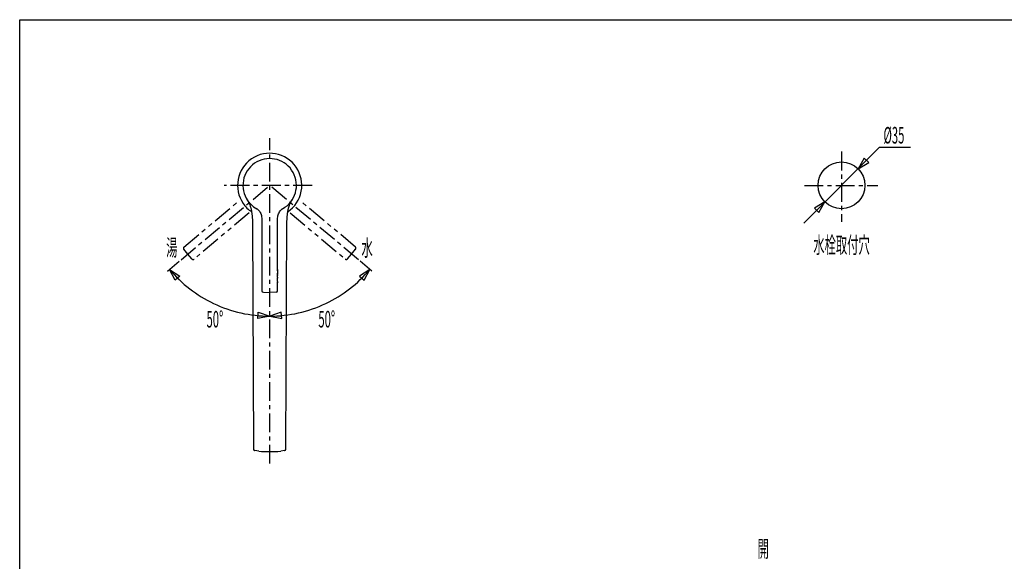
# Model space of a CAD drawing. Extents: x -105 to 315, y 0 to 297.
# Drawn here: x -83 to 101, y 179 to 280 of the extents above; entities that cross this region are included whole.
import ezdxf
from ezdxf.enums import TextEntityAlignment as Align

# ---------------------------------------------------------------- set-up
doc = ezdxf.new("R2010")
doc.units = 0
doc.linetypes.add('AIGENLINE001', pattern=[5.8561, 3.5278, -0.7761, 0.7761, -0.7761])
doc.linetypes.add('AIGENLINE002', pattern=[7.6, 3.6, -0.8, 0.8, -0.8, 0.8, -0.8])
for name, color, linetype in [('LAYER_1', 7, 'CONTINUOUS'), ('LAYER_2', 7, 'CONTINUOUS'), ('LAYER_3', 7, 'CONTINUOUS')]:
    doc.layers.add(name, color=color, linetype=linetype)
doc.styles.get("Standard").update_dxf_attribs({"font": 'TXT', "bigfont": 'BIGFONT'})

# ---------------------------------------------------------------- blocks, each defined once
blk = doc.blocks.new('AIGNBL02010004')
at = {"layer": 'LAYER_2'}
for p, q in [((77.6927, 256.3176), (63.5071, 242.1324)), ((74.8188, 254.2816), (73.6736, 252.2989)), ((75.6566, 253.4435), (74.8188, 254.2816)), ((73.6736, 252.2989), (75.6566, 253.4435)), ((67.4862, 246.1115), (65.5032, 244.9667)), ((65.5032, 244.9667), (66.3418, 244.1289)), ((66.3418, 244.1289), (67.4862, 246.1115))]:
    blk.add_line(p, q, dxfattribs=at)
blk = doc.blocks.new('AIGNBL02010008')
at = {"layer": 'LAYER_2'}
blk.add_line((-17.2339, 233.1971), (-19.4085, 235.0219), dxfattribs=at)
blk = doc.blocks.new('AIGNBL02010009')
at = {"layer": 'LAYER_2', "linetype": 'AIGENLINE002'}
for p, q in [((-20.2835, 237.6817), (-30.5744, 246.3167)), ((-32.4701, 244.0575), (-22.1792, 235.4224)), ((-21.7613, 235.454), (-20.9908, 236.3502)), ((-20.9908, 236.3502), (-20.242, 237.2646))]:
    blk.add_line(p, q, dxfattribs=at)
for centre, radius, start, end in [((-20.4923, 237.4503), 0.3117, 323.427738, 47.936323), ((-21.9877, 235.6685), 0.3119, 232.109096, 316.539421)]:
    blk.add_arc(centre, radius, start, end, dxfattribs=at)
blk = doc.blocks.new('AIGNBL0201000C')
at = {"layer": 'LAYER_2'}
for p, q in [((-40.4647, 246.4218), (-40.4526, 246.4037)), ((-40.4495, 246.399), (-40.4591, 246.4134)), ((-40.4526, 246.4037), (-40.4356, 246.3777)), ((-40.4408, 246.3857), (-40.4495, 246.399)), ((-40.4386, 246.3823), (-40.4408, 246.3857)), ((-40.4353, 246.3773), (-40.4266, 246.3638)), ((-40.4266, 246.3638), (-40.4169, 246.3486)), ((-40.4169, 246.3486), (-40.4013, 246.324)), ((-40.4013, 246.324), (-40.3901, 246.3059)), ((-40.3901, 246.3059), (-40.3757, 246.2824)), ((-40.3757, 246.2824), (-40.3578, 246.2524)), ((-40.3578, 246.2524), (-40.3354, 246.2143)), ((-40.3354, 246.2143), (-40.3097, 246.169)), ((-40.3097, 246.169), (-40.281, 246.1168)), ((-40.281, 246.1168), (-40.2503, 246.0587)), ((-40.2503, 246.0587), (-40.2184, 245.9959)), ((-40.2184, 245.9959), (-40.1857, 245.9286)), ((-40.1857, 245.9286), (-40.1527, 245.8574)), ((-40.1527, 245.8574), (-40.1196, 245.7826)), ((-40.1196, 245.7826), (-40.0868, 245.7048)), ((-40.0868, 245.7048), (-40.0545, 245.6243)), ((-40.0545, 245.6243), (-40.0232, 245.5419)), ((-40.0232, 245.5419), (-39.9926, 245.4573)), ((-39.9926, 245.4573), (-39.9629, 245.3707)), ((-39.9629, 245.3707), (-39.9341, 245.2821)), ((-39.9341, 245.2821), (-39.9063, 245.1916)), ((-39.9063, 245.1916), (-39.8795, 245.0993)), ((-39.8795, 245.0993), (-39.8537, 245.0053)), ((-39.8537, 245.0053), (-39.8289, 244.9097)), ((-39.8289, 244.9097), (-39.8052, 244.8125)), ((-39.8052, 244.8125), (-39.7824, 244.7138)), ((-38.7317, 244.8302), (-38.6758, 244.7975)), ((-38.5888, 244.7397), (-38.7317, 244.8302)), ((-38.6758, 244.7975), (-38.5375, 244.6998)), ((-34.0966, 244.6901), (-33.9531, 244.7933)), ((-33.8905, 244.8302), (-34.0334, 244.7396)), ((-33.9531, 244.7933), (-33.8905, 244.8302)), ((-32.8361, 244.73), (-32.8147, 244.822)), ((-32.8147, 244.822), (-32.7925, 244.9127)), ((-32.7925, 244.9127), (-32.7693, 245.0022)), ((-32.7693, 245.0022), (-32.7451, 245.0904)), ((-32.7451, 245.0904), (-32.72, 245.1774)), ((-32.72, 245.1774), (-32.694, 245.263)), ((-32.694, 245.263), (-32.667, 245.3472)), ((-32.667, 245.3472), (-32.6391, 245.43)), ((-32.6391, 245.43), (-32.6102, 245.5112)), ((-32.6102, 245.5112), (-32.5806, 245.5907)), ((-32.5806, 245.5907), (-32.55, 245.6686)), ((-32.55, 245.6686), (-32.5187, 245.7447)), ((-32.5187, 245.7447), (-32.4865, 245.8193)), ((-32.4865, 245.8193), (-32.4537, 245.8917)), ((-32.4537, 245.8917), (-32.4203, 245.9621)), ((-32.4203, 245.9621), (-32.3873, 246.0286)), ((-32.3873, 246.0286), (-32.3556, 246.0897)), ((-32.3556, 246.0897), (-32.3261, 246.1444)), ((-32.3261, 246.1444), (-32.2999, 246.1913)), ((-32.2999, 246.1913), (-32.277, 246.2311)), ((-32.277, 246.2311), (-32.2576, 246.2638)), ((-32.2576, 246.2638), (-32.2415, 246.2905)), ((-32.2415, 246.2905), (-32.2283, 246.312)), ((-32.2283, 246.312), (-32.2177, 246.3289)), ((-32.2177, 246.3289), (-32.2028, 246.3524)), ((-32.2028, 246.3524), (-32.1935, 246.367)), ((-32.1935, 246.367), (-32.1818, 246.385)), ((-32.1866, 246.3777), (-32.1695, 246.4037)), ((-32.1834, 246.3825), (-32.1813, 246.3857)), ((-32.1726, 246.399), (-32.1813, 246.3857)), ((-32.1606, 246.4171), (-32.1726, 246.399)), ((-32.1695, 246.4037), (-32.1635, 246.4127)), ((-32.1606, 246.4171), (-32.1574, 246.4218)), ((-39.7824, 244.7138), (-39.7607, 244.6135)), ((-39.7607, 244.6135), (-39.7401, 244.5117)), ((-39.7401, 244.5117), (-39.7204, 244.4084)), ((-39.7204, 244.4084), (-39.7018, 244.3037)), ((-39.7018, 244.3037), (-39.6841, 244.1976)), ((-39.6841, 244.1976), (-39.6675, 244.0901)), ((-39.6675, 244.0901), (-39.6519, 243.9812)), ((-39.6519, 243.9812), (-39.6373, 243.871)), ((-39.6373, 243.871), (-39.6237, 243.7594)), ((-39.6237, 243.7594), (-39.6112, 243.6466)), ((-39.6112, 243.6466), (-39.5996, 243.5325)), ((-39.5996, 243.5325), (-39.589, 243.4173)), ((-39.589, 243.4173), (-39.5794, 243.3009)), ((-39.5794, 243.3009), (-39.5708, 243.1835)), ((-39.5708, 243.1835), (-39.5632, 243.0649)), ((-39.5632, 243.0649), (-39.5564, 242.9451)), ((-38.5375, 244.6998), (-38.4072, 244.5828)), ((-38.4072, 244.5828), (-38.2865, 244.4478)), ((-38.2865, 244.4478), (-38.177, 244.297)), ((-38.177, 244.297), (-38.0787, 244.1308)), ((-38.0787, 244.1308), (-37.9926, 243.9507)), ((-37.9926, 243.9507), (-37.9192, 243.7568)), ((-37.9192, 243.7568), (-37.8598, 243.5505)), ((-37.8598, 243.5505), (-37.816, 243.3314)), ((-37.816, 243.3314), (-37.7906, 243.0994)), ((-37.7906, 243.0994), (-37.7861, 242.9552)), ((-37.7861, 242.9552), (-37.7861, 229.5191)), ((-34.8362, 242.9552), (-34.8326, 243.0835)), ((-34.8361, 233.4602), (-34.8361, 242.9552)), ((-34.8326, 243.0835), (-34.8104, 243.3034)), ((-34.8104, 243.3034), (-34.7708, 243.5151)), ((-34.7708, 243.5151), (-34.7156, 243.7181)), ((-34.7156, 243.7181), (-34.6458, 243.9118)), ((-34.6458, 243.9118), (-34.5622, 244.0948)), ((-34.5622, 244.0948), (-34.4645, 244.2669)), ((-34.4645, 244.2669), (-34.3538, 244.4248)), ((-34.3538, 244.4248), (-34.2308, 244.5667)), ((-34.2308, 244.5667), (-34.0966, 244.6901)), ((-33.069, 242.8792), (-33.0632, 242.9911)), ((-33.0632, 242.9911), (-33.0567, 243.1019)), ((-33.0567, 243.1019), (-33.0494, 243.2117)), ((-33.0494, 243.2117), (-33.0412, 243.3204)), ((-33.0412, 243.3204), (-33.0322, 243.4282)), ((-33.0322, 243.4282), (-33.0223, 243.5349)), ((-33.0223, 243.5349), (-33.0116, 243.6407)), ((-33.0116, 243.6407), (-33, 243.7453)), ((-33, 243.7453), (-32.9876, 243.8489)), ((-32.9876, 243.8489), (-32.9743, 243.9514)), ((-32.9743, 243.9514), (-32.9601, 244.0528)), ((-32.9601, 244.0528), (-32.945, 244.153)), ((-32.945, 244.153), (-32.9291, 244.2521)), ((-32.9291, 244.2521), (-32.9123, 244.35)), ((-32.9123, 244.35), (-32.8946, 244.4468)), ((-32.8946, 244.4468), (-32.876, 244.5424)), ((-32.876, 244.5424), (-32.8565, 244.6368)), ((-32.8565, 244.6368), (-32.8361, 244.73)), ((-39.5564, 242.9451), (-39.5506, 242.8241)), ((-39.5506, 242.8241), (-39.5457, 242.7019)), ((-39.5457, 242.7019), (-39.5415, 242.5785)), ((-39.5415, 242.5785), (-39.5382, 242.4539)), ((-39.5382, 242.4539), (-39.5356, 242.3281)), ((-39.5356, 242.3281), (-39.5337, 242.2012)), ((-39.5337, 242.2012), (-39.5323, 242.0314)), ((-39.5323, 242.0314), (-39.3445, 199.9584)), ((-33.2776, 199.9584), (-33.0886, 242.1845)), ((-33.0886, 242.1845), (-33.087, 242.303)), ((-33.087, 242.303), (-33.0847, 242.4205)), ((-33.0847, 242.4205), (-33.0818, 242.5369)), ((-33.0818, 242.5369), (-33.0782, 242.6521)), ((-33.0782, 242.6521), (-33.074, 242.7662)), ((-33.074, 242.7662), (-33.069, 242.8792)), ((-34.8374, 233.2534), (-34.8611, 233.2534)), ((-34.8611, 232.435), (-34.8611, 232.7167)), ((-34.8611, 231.9733), (-34.8611, 232.1856)), ((-34.8361, 232.0876), (-34.8611, 232.0876)), ((-34.8361, 232.0739), (-34.8611, 232.0739)), ((-34.8589, 232.7167), (-34.8533, 232.7023)), ((-34.8377, 232.5919), (-34.8589, 232.517)), ((-34.8589, 232.435), (-34.8416, 232.3938)), ((-34.8589, 232.1856), (-34.8427, 232.2372)), ((-34.8589, 231.9733), (-34.8528, 231.9568)), ((-34.844, 233.4602), (-34.8569, 233.1116)), ((-34.8569, 233.1116), (-34.8562, 233.0329)), ((-34.8562, 233.0329), (-34.8544, 232.9584)), ((-34.8544, 232.9584), (-34.8445, 232.7664)), ((-34.8394, 232.0264), (-34.8544, 231.9709)), ((-34.8533, 232.7023), (-34.8406, 232.659)), ((-34.8531, 232.924), (-34.8361, 232.924)), ((-34.8528, 231.9568), (-34.8392, 231.9073)), ((-34.849, 232.1903), (-34.8527, 232.2037)), ((-34.8372, 232.1219), (-34.849, 232.1903)), ((-34.8378, 232.6809), (-34.8445, 232.7664)), ((-34.8374, 233.2534), (-34.844, 233.4602)), ((-34.8427, 232.2372), (-34.836, 232.289)), ((-34.8421, 232.7191), (-34.8405, 232.701)), ((-34.8416, 232.3938), (-34.8359, 232.3525)), ((-34.8406, 232.659), (-34.8361, 232.6169)), ((-34.8405, 232.701), (-34.8369, 232.666)), ((-34.8372, 232.0449), (-34.8394, 232.0264)), ((-34.8392, 231.9073), (-34.8359, 231.8649)), ((-34.8366, 232.6666), (-34.8378, 232.6809)), ((-34.8361, 232.6169), (-34.8377, 232.5919)), ((-34.8374, 233.2534), (-34.8376, 233.2462)), ((-34.8376, 233.2462), (-34.8375, 232.9752)), ((-34.8375, 232.9752), (-34.8369, 232.9553)), ((-34.8361, 232.0876), (-34.8372, 232.1219)), ((-34.8361, 232.0739), (-34.8372, 232.0449)), ((-34.8369, 232.9553), (-34.8361, 232.9245)), ((-34.8361, 232.2987), (-34.8361, 232.3525)), ((-34.8361, 232.0739), (-34.8361, 232.0876)), ((-34.836, 232.289), (-34.8359, 232.2987)), ((-34.8611, 231.2243), (-34.8611, 231.7118)), ((-34.8437, 231.4786), (-34.8611, 231.4786)), ((-34.8362, 231.2854), (-34.8611, 231.2854)), ((-34.8611, 230.6802), (-34.8611, 230.9619)), ((-34.8589, 231.7118), (-34.8416, 231.7603)), ((-34.8447, 231.6189), (-34.8589, 231.6657)), ((-34.8589, 231.2243), (-34.8429, 231.0996)), ((-34.8589, 230.9619), (-34.8365, 230.9619)), ((-34.8589, 230.6802), (-34.8361, 230.6802)), ((-34.8358, 231.5492), (-34.8447, 231.6189)), ((-34.8437, 231.4786), (-34.8358, 231.5492)), ((-34.8362, 231.2854), (-34.8437, 231.4786)), ((-34.8429, 231.0996), (-34.8385, 231.0371)), ((-34.8385, 231.0343), (-34.8429, 231.0942)), ((-34.8416, 231.7603), (-34.8359, 231.8089)), ((-34.8385, 231.0371), (-34.8365, 230.9744)), ((-34.8365, 230.9744), (-34.8385, 231.0343)), ((-34.8365, 230.9619), (-34.8365, 230.9744)), ((-34.8361, 231.8089), (-34.8361, 231.8649)), ((-34.8361, 229.5191), (-34.8361, 230.6802)), ((-37.4932, 229.2192), (-36.3111, 229.2052)), ((-35.129, 229.2192), (-36.3111, 229.2052)), ((-39.3445, 199.9584), (-39.3408, 199.9109)), ((-39.3408, 199.9109), (-39.3294, 199.8617)), ((-39.3294, 199.8617), (-39.3104, 199.8148)), ((-39.3104, 199.8148), (-39.2843, 199.7714)), ((-39.2843, 199.7714), (-39.2519, 199.7325)), ((-39.2519, 199.7325), (-39.2138, 199.6992)), ((-39.2138, 199.6992), (-39.1712, 199.6723)), ((-39.1712, 199.6723), (-39.1253, 199.6524)), ((-39.1253, 199.6524), (-39.0833, 199.641)), ((-38.3667, 199.5398), (-39.0833, 199.641)), ((-33.5388, 199.641), (-34.2554, 199.5398)), ((-33.5388, 199.641), (-33.4968, 199.6524)), ((-33.4968, 199.6524), (-33.4509, 199.6723)), ((-33.4509, 199.6723), (-33.4083, 199.6993)), ((-33.4083, 199.6993), (-33.3702, 199.7325)), ((-33.3702, 199.7325), (-33.3378, 199.7714)), ((-33.3378, 199.7714), (-33.3117, 199.8149)), ((-33.3117, 199.8149), (-33.2927, 199.8618)), ((-33.2927, 199.8618), (-33.2813, 199.911)), ((-33.2813, 199.911), (-33.2776, 199.9584))]:
    blk.add_line(p, q, dxfattribs=at)
for centre, radius, start, end in [((-36.3111, 249.2052), 6, 124.327282, 214.326805), ((-36.3111, 249.2052), 6, 34.327109, 124.326978), ((-36.3111, 249.2052), 5, 28.954929, 118.954827), ((-36.3111, 249.2052), 5, 118.954893, 208.955311), ((-36.3111, 249.2052), 6, 304.326805, 34.327282), ((-36.3111, 249.2052), 5, 298.955866, 28.955448), ((-36.3112, 249.2053), 5, 208.956883, 241.046049), ((-36.3111, 249.2053), 6, 214.327728, 235.672272), ((-37.4861, 229.5191), 0.3, 180.002419, 268.644505), ((-35.1361, 229.5191), 0.3, 271.349209, 0.003867), ((-36.3111, 224.4552), 25, 265.28348, 274.71652)]:
    blk.add_arc(centre, radius, start, end, dxfattribs=at)
blk = doc.blocks.new('AIGNBL020101D5')
at = {"layer": 'LAYER_2'}
blk.add_line((-55.3892, 233.1971), (-53.2146, 235.0219), dxfattribs=at)
blk = doc.blocks.new('AIGNBL020101D6')
at = {"layer": 'LAYER_2', "linetype": 'AIGENLINE002'}
for p, q in [((-52.3396, 237.6817), (-42.0488, 246.3167)), ((-40.153, 244.0575), (-50.4439, 235.4224)), ((-51.6323, 236.3502), (-52.3811, 237.2646)), ((-50.8618, 235.454), (-51.6323, 236.3502))]:
    blk.add_line(p, q, dxfattribs=at)
for centre, radius, start, end in [((-52.1308, 237.4503), 0.3117, 132.063677, 216.572262), ((-50.6354, 235.6685), 0.3119, 223.460579, 307.890904)]:
    blk.add_arc(centre, radius, start, end, dxfattribs=at)

msp = doc.modelspace()

# ---------------------------------------------------------------- linework, layer by layer
at = {"layer": 'LAYER_2', "linetype": 'AIGENLINE001'}
for p, q in [((-36.3116, 197.203), (-36.3116, 257.9999)), ((70.5799, 255.5259), (70.5799, 242.3739)), ((-52.886, 235.2976), (-36.3116, 249.2052)), ((-28.3823, 249.2052), (-44.8109, 249.2052)), ((-19.7371, 235.2976), (-36.3116, 249.2052)), ((63.6415, 249.2052), (77.3571, 249.2052))]:
    msp.add_line(p, q, dxfattribs=at)
at = {"layer": 'LAYER_2'}
for p, q in [((77.6927, 256.3176), (83.4797, 256.3176)), ((-53.9792, 231.4636), (-55.0324, 233.4965)), ((-55.0324, 233.4965), (-53.1042, 232.2626)), ((-53.1042, 232.2626), (-53.9792, 231.4636)), ((-17.5907, 233.4965), (-19.5189, 232.2626)), ((-19.5189, 232.2626), (-18.6439, 231.4636)), ((-18.6439, 231.4636), (-17.5907, 233.4965)), ((-38.555, 224.3116), (-38.4827, 225.4943)), ((-36.3116, 224.7674), (-38.555, 224.3116)), ((-38.4827, 225.4943), (-36.3116, 224.7674)), ((-34.1405, 225.4943), (-36.3116, 224.7674)), ((-36.3116, 224.7674), (-34.0681, 224.3116)), ((-34.0681, 224.3116), (-34.1405, 225.4943))]:
    msp.add_line(p, q, dxfattribs=at)
msp.add_circle((70.5799, 249.2052), 4.3751, dxfattribs=at)
for centre, radius, start, end in [((-36.1766, 249.3597), 24.6411, 220.073559, 244.437436), ((-36.4465, 249.3597), 24.6411, 295.562477, 319.926444), ((-36.3313, 249.1767), 24.4093, 244.579735, 270.04628), ((-36.2918, 249.1769), 24.4095, 269.953614, 295.420166)]:
    msp.add_arc(centre, radius, start, end, dxfattribs=at)
at = {"layer": 'LAYER_3'}
for p, q in [((-83.0433, 17.1562), (-83.0433, 280.1562)), ((-83.0433, 280.1562), (293.4567, 280.1562))]:
    msp.add_line(p, q, dxfattribs=at)

# ---------------------------------------------------------------- block references
at = {"layer": 'LAYER_2'}
for name in ['AIGNBL0201000C', 'AIGNBL02010004', 'AIGNBL020101D6', 'AIGNBL02010009', 'AIGNBL020101D5', 'AIGNBL02010008']:
    msp.add_blockref(name, (0, 0), dxfattribs=at)

# ---------------------------------------------------------------- texts
at = {"layer": 'LAYER_1', "width": 0.5}
for s, p in [('%%c35', (82.3318, 257.0177)), ('湯', (-53.5573, 236.0297)), ('開', (56.995, 179.7379))]:
    msp.add_text(s, height=3.0923, dxfattribs=at).set_placement(p, align=Align.RIGHT)
msp.add_text('水', height=3.0923, dxfattribs=at).set_placement((-19.1539, 235.9842))
for s, p in [('水栓取付穴', (70.5802, 236.5235)), ('50%%d', (-46.5591, 222.6484)), ('50%%d', (-25.6525, 222.6484))]:
    msp.add_text(s, height=3.0923, dxfattribs=at).set_placement(p, align=Align.CENTER)

doc.saveas('drawing.dxf')
